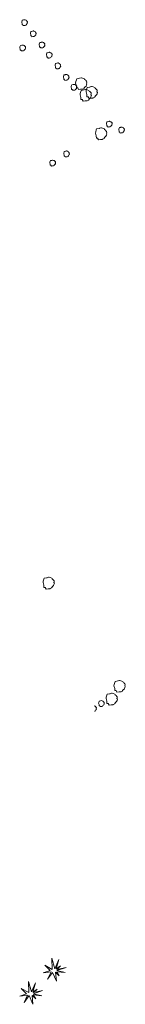
# Model space of a CAD drawing. Units: millimetres. Extents: x 65 to 1543, y -161 to 1527.
# Drawn here: x 747 to 825, y -161 to 563 of the extents above; entities that cross this region are included whole.
import ezdxf

# ---------------------------------------------------------------- set-up
doc = ezdxf.new("R2010")
doc.units = ezdxf.units.MM
doc.layers.add('01_Baumbestand', color=80, linetype='Continuous')

msp = doc.modelspace()

# ---------------------------------------------------------------- linework, layer by layer
at = {"layer": '01_Baumbestand', "lineweight": 5}
for p, q in [((816.95, 73.98), (816.78, 72.91)), ((816.78, 72.91), (817.38, 70.94)), ((817.38, 75.36), (816.95, 73.98)), ((817.64, 76.13), (817.38, 75.36)), ((819.78, 76.47), (817.64, 76.13)), ((820.81, 76.9), (819.6, 76.58)), ((819.6, 76.58), (819.78, 76.47)), ((821.2, 76.9), (820.81, 76.9)), ((821.93, 76.56), (821.2, 76.9)), ((823.3, 76.13), (821.93, 76.56)), ((823.47, 75.66), (823.3, 76.13)), ((824.08, 75.27), (823.47, 75.66)), ((824.37, 74.8), (824.08, 75.27)), ((824.89, 74.28), (824.37, 74.8)), ((824.8, 72.91), (825.02, 73.65)), ((825.14, 72.39), (824.8, 72.91)), ((825.02, 73.65), (824.89, 74.28)), ((811.6, 65.94), (811.17, 64.57)), ((811.86, 66.71), (811.6, 65.94)), ((814, 67.05), (811.86, 66.71)), ((815.03, 67.48), (813.82, 67.16)), ((813.82, 67.16), (814, 67.05)), ((815.42, 67.48), (815.03, 67.48)), ((816.15, 67.14), (815.42, 67.48)), ((817.52, 66.71), (816.15, 67.14)), ((817.38, 70.94), (817.42, 69.39)), ((817.42, 69.39), (818.36, 69.39)), ((817.69, 66.24), (817.52, 66.71)), ((818.3, 65.86), (817.69, 66.24)), ((818.59, 65.38), (818.3, 65.86)), ((818.36, 69.39), (819.01, 68.19)), ((819.11, 64.87), (818.59, 65.38)), ((819.01, 68.19), (820.55, 68.36)), ((820.55, 68.36), (821.8, 68.41)), ((821.8, 68.41), (822.01, 68.49)), ((822.01, 68.49), (822.05, 68.53)), ((822.01, 68.49), (822.01, 68.49)), ((822.05, 68.53), (823.13, 68.96)), ((823.13, 68.96), (823.17, 69.35)), ((823.17, 69.35), (823.68, 69.99)), ((823.68, 69.99), (824.49, 70.77)), ((824.49, 70.77), (824.84, 71.54)), ((824.84, 71.54), (825.14, 72.39)), ((803.02, 57.95), (802.33, 58.16)), ((803.11, 57.71), (803.02, 57.95)), ((805.58, 60.58), (805.49, 60.04)), ((805.49, 60.04), (805.79, 59.06)), ((805.79, 61.27), (805.58, 60.58)), ((805.92, 61.65), (805.79, 61.27)), ((805.79, 59.06), (805.81, 58.28)), ((805.81, 58.28), (806.29, 58.28)), ((806.99, 61.82), (805.92, 61.65)), ((806.29, 58.28), (806.61, 57.68)), ((807.51, 62.04), (806.9, 61.88)), ((806.9, 61.88), (806.99, 61.82)), ((807.7, 62.04), (807.51, 62.04)), ((808.07, 61.87), (807.7, 62.04)), ((808.75, 61.65), (808.07, 61.87)), ((808.13, 57.85), (808.67, 58.07)), ((808.67, 58.07), (808.69, 58.26)), ((808.69, 58.26), (808.95, 58.58)), ((808.84, 61.42), (808.75, 61.65)), ((809.14, 61.23), (808.84, 61.42)), ((808.95, 58.58), (809.35, 58.97)), ((809.29, 60.99), (809.14, 61.23)), ((809.55, 60.73), (809.29, 60.99)), ((809.35, 58.97), (809.52, 59.35)), ((809.5, 60.04), (809.61, 60.41)), ((809.67, 59.79), (809.5, 60.04)), ((809.52, 59.35), (809.67, 59.79)), ((809.61, 60.41), (809.55, 60.73)), ((811.17, 64.57), (811, 63.49)), ((811, 63.49), (811.6, 61.52)), ((811.6, 61.52), (811.64, 59.98)), ((811.64, 59.98), (812.59, 59.98)), ((812.59, 59.98), (813.23, 58.77)), ((813.23, 58.77), (814.77, 58.95)), ((814.77, 58.95), (816.02, 58.99)), ((816.02, 58.99), (816.23, 59.08)), ((816.23, 59.08), (816.28, 59.12)), ((816.23, 59.08), (816.23, 59.08)), ((816.28, 59.12), (817.35, 59.55)), ((817.35, 59.55), (817.39, 59.93)), ((817.39, 59.93), (817.91, 60.58)), ((817.91, 60.58), (818.71, 61.35)), ((818.71, 61.35), (819.06, 62.12)), ((819.02, 63.49), (819.24, 64.24)), ((819.36, 62.98), (819.02, 63.49)), ((819.06, 62.12), (819.36, 62.98)), ((819.24, 64.24), (819.11, 64.87)), ((802.4, 54.15), (802.93, 54.37)), ((802.93, 54.37), (802.96, 54.56)), ((802.96, 54.56), (803.21, 54.88)), ((803.41, 57.52), (803.11, 57.71)), ((803.21, 54.88), (803.62, 55.27)), ((803.56, 57.28), (803.41, 57.52)), ((803.81, 57.03), (803.56, 57.28)), ((803.62, 55.27), (803.79, 55.65)), ((803.77, 56.34), (803.88, 56.71)), ((803.94, 56.08), (803.77, 56.34)), ((803.79, 55.65), (803.94, 56.08)), ((803.88, 56.71), (803.81, 57.03)), ((806.61, 57.68), (807.38, 57.77)), ((807.38, 57.77), (808, 57.79)), ((808, 57.79), (808.11, 57.83)), ((808.11, 57.83), (808.13, 57.85)), ((808.11, 57.83), (808.11, 57.83))]:
    msp.add_line(p, q, dxfattribs=at)
for points in [[(751.55, 558.49), (751.57, 558.51), (752.11, 558.72), (752.13, 558.92), (752.39, 559.24), (752.79, 559.63), (752.97, 560.01), (753.12, 560.44), (752.95, 560.7), (753.06, 561.07), (752.99, 561.38), (752.73, 561.64), (752.59, 561.88), (752.28, 562.07), (752.2, 562.31), (751.51, 562.52), (751.15, 562.69), (750.95, 562.69), (750.35, 562.53), (750.44, 562.48), (749.36, 562.31), (749.24, 561.92), (749.02, 561.23), (748.94, 560.7), (749.24, 559.71), (749.26, 558.94), (749.73, 558.94), (750.05, 558.34), (750.82, 558.43), (751.45, 558.45), (751.55, 558.49), (751.55, 558.49)], [(757.95, 550.31), (757.97, 550.33), (758.51, 550.54), (758.53, 550.74), (758.79, 551.06), (759.19, 551.44), (759.36, 551.83), (759.51, 552.26), (759.34, 552.52), (759.45, 552.89), (759.38, 553.2), (759.13, 553.46), (758.98, 553.7), (758.68, 553.89), (758.59, 554.12), (757.9, 554.34), (757.54, 554.51), (757.35, 554.51), (756.74, 554.35), (756.83, 554.3), (755.76, 554.12), (755.63, 553.74), (755.42, 553.05), (755.33, 552.52), (755.63, 551.53), (755.65, 550.76), (756.12, 550.76), (756.45, 550.16), (757.22, 550.24), (757.84, 550.26), (757.95, 550.31), (757.95, 550.31)], [(750.19, 539.88), (750.21, 539.9), (750.75, 540.11), (750.77, 540.31), (751.03, 540.63), (751.43, 541.01), (751.61, 541.4), (751.76, 541.83), (751.59, 542.09), (751.69, 542.46), (751.63, 542.77), (751.37, 543.03), (751.22, 543.27), (750.92, 543.46), (750.84, 543.7), (750.15, 543.91), (749.78, 544.08), (749.59, 544.08), (748.99, 543.92), (749.08, 543.87), (748, 543.7), (747.87, 543.31), (747.66, 542.62), (747.57, 542.09), (747.87, 541.1), (747.9, 540.33), (748.37, 540.33), (748.69, 539.73), (749.46, 539.81), (750.08, 539.84), (750.19, 539.88), (750.19, 539.88)], [(764.39, 542.03), (764.41, 542.05), (764.95, 542.26), (764.97, 542.46), (765.23, 542.78), (765.63, 543.16), (765.81, 543.55), (765.96, 543.98), (765.79, 544.23), (765.89, 544.61), (765.83, 544.92), (765.57, 545.18), (765.43, 545.42), (765.12, 545.61), (765.03, 545.84), (764.35, 546.06), (763.98, 546.23), (763.79, 546.23), (763.19, 546.07), (763.28, 546.02), (762.2, 545.84), (762.08, 545.46), (761.86, 544.77), (761.77, 544.23), (762.08, 543.25), (762.1, 542.48), (762.57, 542.48), (762.89, 541.88), (763.66, 541.96), (764.28, 541.98), (764.39, 542.03), (764.39, 542.03)], [(769.77, 534.57), (769.79, 534.59), (770.33, 534.81), (770.35, 535), (770.61, 535.32), (771.01, 535.71), (771.19, 536.09), (771.34, 536.52), (771.16, 536.78), (771.27, 537.15), (771.21, 537.47), (770.95, 537.72), (770.8, 537.96), (770.5, 538.15), (770.41, 538.39), (769.73, 538.6), (769.36, 538.77), (769.17, 538.77), (768.56, 538.61), (768.65, 538.56), (767.58, 538.39), (767.45, 538), (767.24, 537.32), (767.15, 536.78), (767.45, 535.79), (767.47, 535.02), (767.95, 535.02), (768.27, 534.42), (769.04, 534.51), (769.66, 534.53), (769.77, 534.57), (769.77, 534.57)], [(776.05, 526.69), (776.07, 526.71), (776.61, 526.92), (776.63, 527.11), (776.89, 527.44), (777.29, 527.82), (777.47, 528.21), (777.62, 528.64), (777.45, 528.9), (777.55, 529.27), (777.49, 529.58), (777.23, 529.84), (777.09, 530.08), (776.78, 530.27), (776.69, 530.5), (776.01, 530.72), (775.64, 530.89), (775.45, 530.89), (774.85, 530.73), (774.94, 530.68), (773.86, 530.5), (773.74, 530.12), (773.52, 529.43), (773.43, 528.9), (773.74, 527.91), (773.76, 527.14), (774.23, 527.14), (774.55, 526.54), (775.32, 526.62), (775.94, 526.64), (776.05, 526.69), (776.05, 526.69)], [(782.17, 518.25), (782.19, 518.27), (782.73, 518.48), (782.75, 518.68), (783.01, 519), (783.41, 519.38), (783.59, 519.77), (783.74, 520.2), (783.57, 520.46), (783.67, 520.83), (783.61, 521.14), (783.35, 521.4), (783.21, 521.64), (782.9, 521.83), (782.82, 522.06), (782.13, 522.28), (781.76, 522.45), (781.57, 522.45), (780.97, 522.29), (781.06, 522.24), (779.98, 522.06), (779.86, 521.68), (779.64, 520.99), (779.56, 520.46), (779.86, 519.47), (779.88, 518.7), (780.35, 518.7), (780.67, 518.1), (781.44, 518.18), (782.07, 518.2), (782.17, 518.25), (782.17, 518.25)], [(787.94, 510.95), (787.96, 510.97), (788.5, 511.18), (788.52, 511.38), (788.78, 511.7), (789.18, 512.08), (789.36, 512.47), (789.5, 512.9), (789.33, 513.16), (789.44, 513.53), (789.38, 513.84), (789.12, 514.1), (788.97, 514.34), (788.67, 514.53), (788.58, 514.77), (787.9, 514.98), (787.53, 515.15), (787.34, 515.15), (786.73, 514.99), (786.82, 514.94), (785.75, 514.77), (785.62, 514.38), (785.41, 513.69), (785.32, 513.16), (785.62, 512.17), (785.64, 511.4), (786.12, 511.4), (786.44, 510.8), (787.21, 510.88), (787.83, 510.9), (787.94, 510.95), (787.94, 510.95)], [(793.75, 511.64), (793.79, 511.69), (794.87, 512.11), (794.91, 512.5), (795.43, 513.14), (796.23, 513.92), (796.58, 514.69), (796.88, 515.55), (796.54, 516.06), (796.76, 516.8), (796.63, 517.43), (796.11, 517.95), (795.82, 518.43), (795.21, 518.81), (795.04, 519.28), (793.67, 519.71), (792.94, 520.05), (792.55, 520.05), (791.34, 519.73), (791.52, 519.62), (789.38, 519.28), (789.12, 518.51), (788.69, 517.13), (788.52, 516.06), (789.12, 514.09), (789.16, 512.54), (790.1, 512.54), (790.75, 511.34), (792.29, 511.51), (793.54, 511.56), (793.75, 511.64), (793.75, 511.64)], [(797.06, 503.04), (797.1, 503.08), (798.18, 503.51), (798.22, 503.9), (798.74, 504.54), (799.54, 505.31), (799.89, 506.08), (800.2, 506.94), (799.85, 507.46), (800.07, 508.2), (799.94, 508.83), (799.42, 509.34), (799.13, 509.82), (798.52, 510.2), (798.35, 510.67), (796.98, 511.1), (796.25, 511.45), (795.86, 511.45), (794.65, 511.12), (794.83, 511.02), (792.69, 510.67), (792.43, 509.9), (792, 508.53), (791.83, 507.46), (792.43, 505.48), (792.47, 503.94), (793.42, 503.94), (794.06, 502.74), (795.6, 502.91), (796.85, 502.95), (797.06, 503.04), (797.06, 503.04)], [(801.5, 505.16), (801.54, 505.2), (802.62, 505.63), (802.66, 506.02), (803.17, 506.66), (803.98, 507.43), (804.33, 508.2), (804.63, 509.06), (804.29, 509.58), (804.5, 510.32), (804.37, 510.95), (803.86, 511.46), (803.57, 511.94), (802.96, 512.32), (802.79, 512.79), (801.41, 513.22), (800.68, 513.56), (800.3, 513.56), (799.09, 513.24), (799.27, 513.14), (797.12, 512.79), (796.87, 512.02), (796.44, 510.65), (796.27, 509.58), (796.87, 507.6), (796.91, 506.06), (797.85, 506.06), (798.5, 504.86), (800.04, 505.03), (801.29, 505.07), (801.5, 505.16), (801.5, 505.16)], [(813.92, 483.88), (813.94, 483.9), (814.47, 484.12), (814.49, 484.31), (814.75, 484.63), (815.15, 485.02), (815.33, 485.4), (815.48, 485.83), (815.31, 486.09), (815.42, 486.46), (815.35, 486.78), (815.1, 487.03), (814.95, 487.27), (814.64, 487.46), (814.56, 487.7), (813.87, 487.91), (813.51, 488.09), (813.31, 488.09), (812.71, 487.92), (812.8, 487.87), (811.73, 487.7), (811.6, 487.31), (811.38, 486.63), (811.3, 486.09), (811.6, 485.1), (811.62, 484.33), (812.09, 484.33), (812.41, 483.73), (813.18, 483.82), (813.81, 483.84), (813.92, 483.88), (813.92, 483.88)], [(808.44, 474.77), (808.48, 474.81), (809.55, 475.24), (809.6, 475.63), (810.11, 476.27), (810.91, 477.04), (811.27, 477.82), (811.57, 478.67), (811.22, 479.19), (811.44, 479.93), (811.31, 480.56), (810.8, 481.08), (810.5, 481.55), (809.89, 481.93), (809.72, 482.41), (808.35, 482.83), (807.62, 483.18), (807.24, 483.18), (806.03, 482.86), (806.21, 482.75), (804.06, 482.41), (803.8, 481.63), (803.37, 480.26), (803.2, 479.19), (803.8, 477.21), (803.85, 475.67), (804.79, 475.67), (805.43, 474.47), (806.98, 474.64), (808.22, 474.68), (808.44, 474.77), (808.44, 474.77)], [(822.93, 479.53), (822.95, 479.55), (823.49, 479.76), (823.51, 479.95), (823.76, 480.28), (824.17, 480.66), (824.35, 481.05), (824.5, 481.48), (824.32, 481.73), (824.43, 482.11), (824.37, 482.42), (824.11, 482.68), (823.96, 482.92), (823.66, 483.11), (823.57, 483.34), (822.89, 483.56), (822.52, 483.73), (822.33, 483.73), (821.72, 483.57), (821.81, 483.52), (820.74, 483.34), (820.61, 482.96), (820.4, 482.27), (820.31, 481.73), (820.61, 480.75), (820.63, 479.98), (821.11, 479.98), (821.43, 479.37), (822.2, 479.46), (822.82, 479.48), (822.93, 479.53), (822.93, 479.53)], [(782.44, 461.95), (782.46, 461.97), (783, 462.19), (783.02, 462.38), (783.28, 462.7), (783.68, 463.09), (783.85, 463.47), (784, 463.9), (783.83, 464.16), (783.94, 464.53), (783.88, 464.85), (783.62, 465.1), (783.47, 465.34), (783.17, 465.53), (783.08, 465.77), (782.4, 465.98), (782.03, 466.16), (781.84, 466.16), (781.23, 465.99), (781.32, 465.94), (780.25, 465.77), (780.12, 465.38), (779.91, 464.7), (779.82, 464.16), (780.12, 463.17), (780.14, 462.4), (780.62, 462.4), (780.94, 461.8), (781.71, 461.89), (782.33, 461.91), (782.44, 461.95), (782.44, 461.95)], [(772.24, 455.23), (772.26, 455.25), (772.8, 455.47), (772.82, 455.66), (773.08, 455.98), (773.48, 456.37), (773.66, 456.75), (773.81, 457.18), (773.64, 457.44), (773.75, 457.81), (773.68, 458.13), (773.42, 458.38), (773.28, 458.62), (772.97, 458.81), (772.89, 459.05), (772.2, 459.26), (771.84, 459.44), (771.64, 459.44), (771.04, 459.27), (771.13, 459.22), (770.06, 459.05), (769.93, 458.66), (769.71, 457.98), (769.63, 457.44), (769.93, 456.45), (769.95, 455.68), (770.42, 455.68), (770.74, 455.08), (771.51, 455.17), (772.13, 455.19), (772.24, 455.23), (772.24, 455.23)], [(769.83, 144.37), (769.87, 144.41), (770.94, 144.84), (770.99, 145.22), (771.5, 145.87), (772.31, 146.64), (772.66, 147.41), (772.96, 148.27), (772.62, 148.79), (772.83, 149.53), (772.7, 150.16), (772.19, 150.67), (771.9, 151.15), (771.29, 151.53), (771.12, 152), (769.74, 152.43), (769.01, 152.78), (768.63, 152.78), (767.42, 152.45), (767.6, 152.35), (765.45, 152), (765.19, 151.23), (764.77, 149.86), (764.59, 148.79), (765.19, 146.81), (765.24, 145.27), (766.18, 145.27), (766.82, 144.07), (768.37, 144.24), (769.61, 144.28), (769.83, 144.37), (769.83, 144.37)], [(765.84, -132.62), (769.85, -136.54), (764.71, -138.18), (770.52, -137.4), (767.91, -142.87), (771.58, -137.81), (774.46, -144.2), (773.84, -137.66), (776.58, -140.25), (774.68, -137.3), (780.93, -137.88), (774.82, -136.54), (781.52, -134.16), (774.88, -135.64), (777.55, -133.04), (774.32, -135.2), (776.35, -128.33), (773.34, -135.12), (771.1, -127.4), (771.41, -135.61), (765.84, -132.62), (765.84, -132.62)], [(748.55, -149.71), (752.56, -153.63), (747.43, -155.27), (753.23, -154.48), (750.62, -159.95), (754.29, -154.9), (757.17, -161.29), (756.55, -154.74), (759.29, -157.34), (757.39, -154.38), (763.64, -154.97), (757.53, -153.63), (764.23, -151.25), (757.59, -152.72), (760.27, -150.13), (757.03, -152.28), (759.07, -145.42), (756.05, -152.2), (753.82, -144.48), (754.12, -152.7), (748.55, -149.71), (748.55, -149.71)]]:
    msp.add_lwpolyline(points, dxfattribs=at)

doc.saveas('drawing.dxf')
